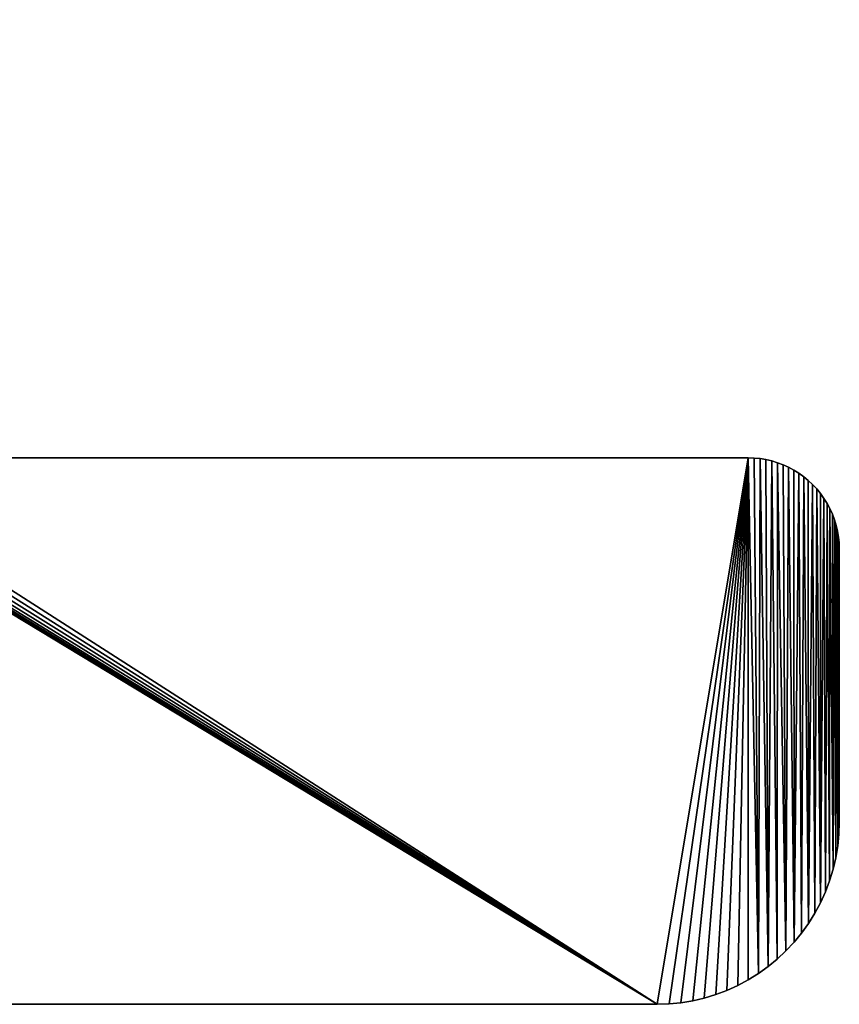
# Model space of a CAD drawing. Units: millimetres. Extents: x 0 to 36, y 0 to 86.5.
# Drawn here: x 18 to 36, y 0 to 21.6 of the extents above; entities that cross this region are included whole.
import ezdxf

# ---------------------------------------------------------------- set-up
doc = ezdxf.new("R2010")
doc.units = ezdxf.units.MM
doc.layers.get('0').update_dxf_attribs({"true_color": 0x000000})

# ---------------------------------------------------------------- blocks, each defined once
blk = doc.blocks.new('Group_1')
at = {"color": 7, "true_color": 0xffffff}
for p, q in [((13.279, 12), (34, 12)), ((13.279, 12, 1000), (34, 12, 1000)), ((34, 12), (34.131, 11.996)), ((34, 12, 1000), (34.131, 11.996, 1000)), ((34.131, 11.996), (34.261, 11.983)), ((34.131, 11.996, 1000), (34.261, 11.983, 1000)), ((34.261, 11.983, 1000), (34.39, 11.962, 1000)), ((34.261, 11.983), (34.39, 11.962)), ((34.39, 11.962, 1000), (34.518, 11.932, 1000)), ((34.39, 11.962), (34.518, 11.932)), ((34.518, 11.932, 1000), (34.643, 11.894, 1000)), ((34.518, 11.932), (34.643, 11.894)), ((34.643, 11.894), (34.765, 11.848)), ((34.643, 11.894, 1000), (34.765, 11.848, 1000)), ((34.765, 11.848), (34.885, 11.794)), ((34.765, 11.848, 1000), (34.885, 11.794, 1000)), ((34.885, 11.794), (35, 11.732)), ((34.885, 11.794, 1000), (35, 11.732, 1000)), ((35, 11.732), (35.111, 11.663)), ((35, 11.732, 1000), (35.111, 11.663, 1000)), ((35.111, 11.663, 1000), (35.218, 11.587, 1000)), ((35.111, 11.663), (35.218, 11.587)), ((35.218, 11.587, 1000), (35.319, 11.504, 1000)), ((35.218, 11.587), (35.319, 11.504)), ((35.319, 11.504), (35.414, 11.414)), ((35.319, 11.504, 1000), (35.414, 11.414, 1000)), ((35.414, 11.414, 1000), (35.504, 11.319, 1000)), ((35.414, 11.414), (35.504, 11.319)), ((35.504, 11.319, 1000), (35.587, 11.218, 1000)), ((35.504, 11.319), (35.587, 11.218)), ((35.587, 11.218, 1000), (35.663, 11.111, 1000)), ((35.587, 11.218), (35.663, 11.111)), ((35.663, 11.111, 1000), (35.732, 11, 1000)), ((35.663, 11.111), (35.732, 11)), ((35.732, 11, 1000), (35.794, 10.885, 1000)), ((35.732, 11), (35.794, 10.885)), ((35.794, 10.885, 1000), (35.848, 10.765, 1000)), ((35.794, 10.885), (35.848, 10.765)), ((35.848, 10.765, 1000), (35.894, 10.643, 1000)), ((35.848, 10.765), (35.894, 10.643)), ((35.894, 10.643, 1000), (35.932, 10.518, 1000)), ((35.894, 10.643), (35.932, 10.518)), ((35.932, 10.518, 1000), (35.962, 10.39, 1000)), ((35.932, 10.518), (35.962, 10.39)), ((35.962, 10.39, 1000), (35.983, 10.261, 1000)), ((35.962, 10.39), (35.983, 10.261)), ((35.983, 10.261), (35.996, 10.131)), ((35.983, 10.261, 1000), (35.996, 10.131, 1000)), ((35.996, 10.131), (36, 10)), ((35.996, 10.131, 1000), (36, 10, 1000)), ((36, 10, 1000), (36, 4, 1000)), ((36, 10), (36, 4)), ((36, 4), (35.991, 3.738)), ((36, 4, 1000), (35.991, 3.738, 1000)), ((35.991, 3.738), (35.966, 3.478)), ((35.991, 3.738, 1000), (35.966, 3.478, 1000)), ((35.966, 3.478), (35.923, 3.22)), ((35.966, 3.478, 1000), (35.923, 3.22, 1000)), ((35.923, 3.22), (35.864, 2.965)), ((35.923, 3.22, 1000), (35.864, 2.965, 1000)), ((35.864, 2.965), (35.788, 2.714)), ((35.864, 2.965, 1000), (35.788, 2.714, 1000)), ((35.788, 2.714), (35.696, 2.469)), ((35.788, 2.714, 1000), (35.696, 2.469, 1000)), ((35.696, 2.469), (35.587, 2.231)), ((35.696, 2.469, 1000), (35.587, 2.231, 1000)), ((35.587, 2.231), (35.464, 2)), ((35.587, 2.231, 1000), (35.464, 2, 1000)), ((35.464, 2), (35.326, 1.778)), ((35.464, 2, 1000), (35.326, 1.778, 1000)), ((35.326, 1.778), (35.173, 1.565)), ((35.326, 1.778, 1000), (35.173, 1.565, 1000)), ((35.173, 1.565), (35.007, 1.363)), ((35.173, 1.565, 1000), (35.007, 1.363, 1000)), ((35.007, 1.363), (34.828, 1.172)), ((35.007, 1.363, 1000), (34.828, 1.172, 1000)), ((34.828, 1.172), (34.637, 0.993)), ((34.828, 1.172, 1000), (34.637, 0.993, 1000)), ((34.637, 0.993), (34.435, 0.827)), ((34.637, 0.993, 1000), (34.435, 0.827, 1000)), ((34.222, 0.674), (34, 0.536)), ((34.222, 0.674, 1000), (34, 0.536, 1000)), ((34.435, 0.827), (34.222, 0.674)), ((34.435, 0.827, 1000), (34.222, 0.674, 1000)), ((34, 0.536), (33.769, 0.413)), ((34, 0.536, 1000), (33.769, 0.413, 1000)), ((33.531, 0.304), (33.286, 0.212)), ((33.531, 0.304, 1000), (33.286, 0.212, 1000)), ((33.769, 0.413), (33.531, 0.304)), ((33.769, 0.413, 1000), (33.531, 0.304, 1000)), ((32, 0, 1000), (4, 0, 1000)), ((32, 0), (4, 0)), ((32.262, 0.009, 1000), (32, 0, 1000)), ((32.262, 0.009), (32, 0)), ((32.522, 0.034, 1000), (32.262, 0.009, 1000)), ((32.522, 0.034), (32.262, 0.009)), ((32.78, 0.077, 1000), (32.522, 0.034, 1000)), ((32.78, 0.077), (32.522, 0.034)), ((33.035, 0.136, 1000), (32.78, 0.077, 1000)), ((33.035, 0.136), (32.78, 0.077)), ((33.286, 0.212, 1000), (33.035, 0.136, 1000)), ((33.286, 0.212), (33.035, 0.136))]:
    blk.add_line(p, q, dxfattribs=at)
for p, q in [((34, 12), (34, 12, 1000)), ((34.131, 11.996), (34.131, 11.996, 1000)), ((34.261, 11.983), (34.261, 11.983, 1000)), ((34.39, 11.962), (34.39, 11.962, 1000)), ((34.518, 11.932), (34.518, 11.932, 1000)), ((34.643, 11.894), (34.643, 11.894, 1000)), ((34.765, 11.848), (34.765, 11.848, 1000)), ((34.885, 11.794), (34.885, 11.794, 1000)), ((35, 11.732), (35, 11.732, 1000)), ((35.111, 11.663), (35.111, 11.663, 1000)), ((35.218, 11.587), (35.218, 11.587, 1000)), ((35.319, 11.504), (35.319, 11.504, 1000)), ((35.414, 11.414), (35.414, 11.414, 1000)), ((35.504, 11.319), (35.504, 11.319, 1000)), ((35.587, 11.218), (35.587, 11.218, 1000)), ((35.663, 11.111), (35.663, 11.111, 1000)), ((35.732, 11), (35.732, 11, 1000)), ((35.794, 10.885), (35.794, 10.885, 1000)), ((35.848, 10.765), (35.848, 10.765, 1000)), ((35.894, 10.643), (35.894, 10.643, 1000)), ((35.932, 10.518), (35.932, 10.518, 1000)), ((35.962, 10.39), (35.962, 10.39, 1000)), ((35.983, 10.261), (35.983, 10.261, 1000)), ((35.996, 10.131), (35.996, 10.131, 1000)), ((36, 10), (36, 10, 1000)), ((36, 4), (36, 4, 1000)), ((35.991, 3.738), (35.991, 3.738, 1000)), ((35.966, 3.478), (35.966, 3.478, 1000)), ((35.923, 3.22), (35.923, 3.22, 1000)), ((35.864, 2.965), (35.864, 2.965, 1000)), ((35.788, 2.714), (35.788, 2.714, 1000)), ((35.696, 2.469), (35.696, 2.469, 1000)), ((35.587, 2.231), (35.587, 2.231, 1000)), ((35.464, 2), (35.464, 2, 1000)), ((35.326, 1.778), (35.326, 1.778, 1000)), ((35.173, 1.565), (35.173, 1.565, 1000)), ((35.007, 1.363), (35.007, 1.363, 1000)), ((34.828, 1.172), (34.828, 1.172, 1000)), ((34.637, 0.993), (34.637, 0.993, 1000)), ((34.222, 0.674), (34.222, 0.674, 1000)), ((34.435, 0.827), (34.435, 0.827, 1000)), ((34, 0.536), (34, 0.536, 1000)), ((33.531, 0.304), (33.531, 0.304, 1000)), ((33.769, 0.413), (33.769, 0.413, 1000)), ((32, 0), (32, 0, 1000)), ((32.262, 0.009), (32.262, 0.009, 1000)), ((32.522, 0.034), (32.522, 0.034, 1000)), ((32.78, 0.077), (32.78, 0.077, 1000)), ((33.035, 0.136), (33.035, 0.136, 1000)), ((33.286, 0.212), (33.286, 0.212, 1000))]:
    blk.add_line(p, q)
mesh = blk.add_polyface()
corners = [(4, 0, 1000), (7, 27.396, 1000), (7, 59.104, 1000), (7.009, 27.133, 1000), (7.035, 26.871, 1000), (7.078, 26.612, 1000), (9.357, 15.216, 1000), (9.42, 14.948, 1000), (9.501, 14.686, 1000), (9.6, 14.43, 1000), (9.717, 14.181, 1000), (9.85, 13.941, 1000), (9.999, 13.71, 1000), (10.164, 13.491, 1000), (10.344, 13.283, 1000), (10.537, 13.088, 1000), (10.743, 12.907, 1000), (10.961, 12.74, 1000), (11.191, 12.589, 1000), (32, 0, 1000), (11.43, 12.453, 1000), (11.677, 12.335, 1000), (11.933, 12.233, 1000), (12.194, 12.15, 1000), (12.461, 12.085, 1000), (12.732, 12.038, 1000), (13.005, 12.009, 1000), (13.279, 12, 1000), (34, 12, 1000), (32.262, 0.009, 1000), (32.522, 0.034, 1000), (32.78, 0.077, 1000), (33.035, 0.136, 1000), (33.286, 0.212, 1000), (33.531, 0.304, 1000), (33.769, 0.413, 1000), (34, 0.536, 1000), (34.222, 0.674, 1000), (34.131, 11.996, 1000), (34.261, 11.983, 1000), (34.435, 0.827, 1000), (34.39, 11.962, 1000), (34.518, 11.932, 1000), (34.637, 0.993, 1000), (34.643, 11.894, 1000), (34.828, 1.172, 1000), (34.765, 11.848, 1000), (34.885, 11.794, 1000), (35.007, 1.363, 1000), (35, 11.732, 1000), (35.111, 11.663, 1000), (35.173, 1.565, 1000), (35.218, 11.587, 1000), (35.326, 1.778, 1000), (35.319, 11.504, 1000), (35.414, 11.414, 1000), (35.464, 2, 1000), (35.504, 11.319, 1000), (35.587, 2.231, 1000), (35.587, 11.218, 1000), (35.663, 11.111, 1000), (35.696, 2.469, 1000), (35.732, 11, 1000), (35.788, 2.714, 1000), (35.794, 10.885, 1000), (35.864, 2.965, 1000), (35.848, 10.765, 1000), (35.894, 10.643, 1000), (35.923, 3.22, 1000), (35.932, 10.518, 1000), (35.966, 3.478, 1000), (35.962, 10.39, 1000), (35.983, 10.261, 1000), (35.991, 3.738, 1000), (35.996, 10.131, 1000), (36, 4, 1000), (36, 10, 1000), (0.009, 3.738, 1000), (0, 82.5, 1000), (0, 4, 1000), (0.009, 82.762, 1000), (0.034, 3.478, 1000), (0.034, 83.022, 1000), (0.077, 3.22, 1000), (0.077, 83.28, 1000), (0.136, 2.965, 1000), (0.136, 83.535, 1000), (0.212, 2.714, 1000), (0.212, 83.786, 1000), (0.304, 2.469, 1000), (0.304, 84.031, 1000), (0.413, 2.231, 1000), (0.413, 84.269, 1000), (0.536, 2, 1000), (0.536, 84.5, 1000), (0.674, 1.778, 1000), (0.674, 84.722, 1000), (0.827, 1.565, 1000), (0.827, 84.935, 1000), (0.993, 1.363, 1000), (0.993, 85.137, 1000), (1.172, 1.172, 1000), (1.172, 85.328, 1000), (1.363, 0.993, 1000), (1.363, 85.507, 1000), (1.565, 0.827, 1000), (1.565, 85.673, 1000), (1.778, 0.674, 1000), (1.778, 85.826, 1000), (2, 0.536, 1000), (2, 85.964, 1000), (2.231, 0.413, 1000), (2.231, 86.087, 1000), (2.469, 0.304, 1000), (2.469, 86.196, 1000), (2.714, 0.212, 1000), (2.714, 86.288, 1000), (2.965, 0.136, 1000), (2.965, 86.364, 1000), (3.22, 0.077, 1000), (3.22, 86.423, 1000), (3.478, 0.034, 1000), (3.478, 86.466, 1000), (3.738, 0.009, 1000), (3.738, 86.491, 1000), (7.009, 59.367, 1000), (7.035, 59.629, 1000), (7.078, 59.888, 1000), (9.357, 71.284, 1000), (9.42, 71.552, 1000), (9.501, 71.814, 1000), (9.6, 72.07, 1000), (9.717, 72.319, 1000), (9.85, 72.559, 1000), (9.999, 72.79, 1000), (10.164, 73.009, 1000), (10.344, 73.217, 1000), (10.537, 73.412, 1000), (10.743, 73.593, 1000), (10.961, 73.76, 1000), (11.191, 73.911, 1000), (32.262, 86.491, 1000), (11.43, 74.047, 1000), (11.677, 74.165, 1000), (11.933, 74.267, 1000), (12.194, 74.35, 1000), (12.461, 74.415, 1000), (12.732, 74.462, 1000), (13.005, 74.491, 1000), (34.131, 74.504, 1000), (32.522, 86.466, 1000), (32.78, 86.423, 1000), (33.035, 86.364, 1000), (33.286, 86.288, 1000), (33.531, 86.196, 1000), (33.769, 86.087, 1000), (34, 85.964, 1000), (34.222, 85.826, 1000), (34.261, 74.517, 1000), (34.435, 85.673, 1000), (34.39, 74.538, 1000), (34.518, 74.568, 1000), (34.637, 85.507, 1000), (34.643, 74.606, 1000), (34.828, 85.328, 1000), (34.765, 74.652, 1000), (34.885, 74.706, 1000), (35.007, 85.137, 1000), (35, 74.768, 1000), (35.111, 74.837, 1000), (35.173, 84.935, 1000), (35.218, 74.913, 1000), (35.326, 84.722, 1000), (35.319, 74.996, 1000), (35.414, 75.086, 1000), (35.464, 84.5, 1000), (35.504, 75.181, 1000), (35.587, 84.269, 1000), (35.587, 75.282, 1000), (35.663, 75.389, 1000), (35.696, 84.031, 1000), (35.732, 75.5, 1000), (35.788, 83.786, 1000), (35.794, 75.615, 1000), (35.864, 83.535, 1000), (35.848, 75.735, 1000), (35.894, 75.857, 1000), (35.923, 83.28, 1000), (35.932, 75.982, 1000), (35.966, 83.022, 1000), (35.962, 76.11, 1000), (35.983, 76.239, 1000), (35.991, 82.762, 1000), (35.996, 76.369, 1000), (36, 82.5, 1000), (36, 76.5, 1000)]
mesh.append_faces([[corners[k] for k in face] for face in [(74, 75, 76), (77, 78, 79), (194, 193, 195)]], dxfattribs={"vtx0": -1})
mesh.append_faces([[corners[k] for k in face] for face in [(1, 0, 3), (3, 0, 4), (4, 0, 5), (5, 0, 6), (6, 0, 7), (7, 0, 8), (8, 0, 9), (9, 0, 10), (10, 0, 11), (11, 0, 12), (12, 0, 13), (13, 0, 14), (14, 0, 15), (15, 0, 16), (16, 0, 17), (17, 0, 18), (18, 19, 20), (20, 19, 21), (21, 19, 22), (22, 19, 23), (23, 19, 24), (24, 19, 25), (25, 19, 26), (26, 19, 27), (27, 19, 28), (28, 37, 38), (38, 37, 39), (39, 40, 41), (41, 40, 42), (42, 43, 44), (44, 45, 46), (46, 45, 47), (47, 48, 49), (49, 48, 50), (50, 51, 52), (52, 53, 54), (54, 53, 55), (55, 56, 57), (57, 58, 59), (59, 58, 60), (60, 61, 62), (62, 63, 64), (64, 65, 66), (66, 65, 67), (67, 68, 69), (69, 70, 71), (71, 70, 72), (72, 73, 74), (78, 77, 80), (80, 81, 82), (82, 83, 84), (84, 85, 86), (86, 87, 88), (88, 89, 90), (90, 91, 92), (92, 93, 94), (94, 95, 96), (96, 97, 98), (98, 99, 100), (100, 101, 102), (102, 103, 104), (104, 105, 106), (106, 107, 108), (108, 109, 110), (110, 111, 112), (112, 113, 114), (114, 115, 116), (116, 117, 118), (118, 119, 120), (120, 121, 122), (122, 123, 124), (124, 140, 141), (125, 0, 2), (141, 149, 150), (150, 149, 151), (151, 149, 152), (152, 149, 153), (153, 149, 154), (154, 149, 155), (155, 149, 156), (156, 149, 157), (157, 158, 159), (159, 161, 162), (162, 163, 164), (164, 166, 167), (167, 169, 170), (170, 171, 172), (172, 174, 175), (175, 176, 177), (177, 179, 180), (180, 181, 182), (182, 183, 184), (184, 186, 187), (187, 188, 189), (189, 191, 192), (192, 193, 194)]], dxfattribs={"vtx0": -1, "vtx1": -1})
mesh.append_faces([[corners[k] for k in face] for face in [(124, 123, 125)]], dxfattribs={"vtx0": -1, "vtx1": -1, "vtx2": -1})
mesh.append_faces([[corners[k] for k in face] for face in [(0, 1, 2), (18, 0, 19), (28, 19, 29), (28, 29, 30), (28, 30, 31), (28, 31, 32), (28, 32, 33), (28, 33, 34), (28, 34, 35), (28, 35, 36), (28, 36, 37), (39, 37, 40), (42, 40, 43), (44, 43, 45), (47, 45, 48), (50, 48, 51), (52, 51, 53), (55, 53, 56), (57, 56, 58), (60, 58, 61), (62, 61, 63), (64, 63, 65), (67, 65, 68), (69, 68, 70), (72, 70, 73), (74, 73, 75), (80, 77, 81), (82, 81, 83), (84, 83, 85), (86, 85, 87), (88, 87, 89), (90, 89, 91), (92, 91, 93), (94, 93, 95), (96, 95, 97), (98, 97, 99), (100, 99, 101), (102, 101, 103), (104, 103, 105), (106, 105, 107), (108, 107, 109), (110, 109, 111), (112, 111, 113), (114, 113, 115), (116, 115, 117), (118, 117, 119), (120, 119, 121), (122, 121, 123), (124, 125, 126), (124, 126, 127), (124, 127, 128), (124, 128, 129), (124, 129, 130), (124, 130, 131), (124, 131, 132), (124, 132, 133), (124, 133, 134), (124, 134, 135), (124, 135, 136), (124, 136, 137), (124, 137, 138), (124, 138, 139), (124, 139, 140), (125, 123, 0), (141, 140, 142), (141, 142, 143), (141, 143, 144), (141, 144, 145), (141, 145, 146), (141, 146, 147), (141, 147, 148), (141, 148, 149), (157, 149, 158), (159, 158, 160), (159, 160, 161), (162, 161, 163), (164, 163, 165), (164, 165, 166), (167, 166, 168), (167, 168, 169), (170, 169, 171), (172, 171, 173), (172, 173, 174), (175, 174, 176), (177, 176, 178), (177, 178, 179), (180, 179, 181), (182, 181, 183), (184, 183, 185), (184, 185, 186), (187, 186, 188), (189, 188, 190), (189, 190, 191), (192, 191, 193)]], dxfattribs={"vtx0": -1, "vtx2": -1})
mesh = blk.add_polyface()
corners = [(0, 82.5), (0.009, 3.738), (0, 4), (0.009, 82.762), (0.034, 83.022), (0.034, 3.478), (0.077, 83.28), (0.077, 3.22), (0.136, 83.535), (0.136, 2.965), (0.212, 83.786), (0.212, 2.714), (0.304, 2.469), (0.304, 84.031), (0.413, 2.231), (0.413, 84.269), (0.536, 2), (0.536, 84.5), (0.674, 1.778), (0.674, 84.722), (0.827, 1.565), (0.827, 84.935), (0.993, 1.363), (0.993, 85.137), (1.172, 1.172), (1.172, 85.328), (1.363, 0.993), (1.363, 85.507), (1.565, 0.827), (1.565, 85.673), (1.778, 0.674), (1.778, 85.826), (2, 0.536), (2, 85.964), (2.231, 0.413), (2.231, 86.087), (2.469, 0.304), (2.469, 86.196), (2.714, 0.212), (2.714, 86.288), (2.965, 0.136), (2.965, 86.364), (3.22, 0.077), (3.22, 86.423), (3.478, 86.466), (3.478, 0.034), (3.738, 86.491), (3.738, 0.009), (7.009, 59.367), (7.035, 59.629), (7.078, 59.888), (9.357, 71.284), (9.42, 71.552), (9.501, 71.814), (9.6, 72.07), (9.717, 72.319), (9.85, 72.559), (9.999, 72.79), (10.164, 73.009), (10.344, 73.217), (10.537, 73.412), (10.743, 73.593), (10.961, 73.76), (11.191, 73.911), (32.262, 86.491), (4, 0), (7, 59.104), (11.43, 74.047), (11.677, 74.165), (11.933, 74.267), (12.194, 74.35), (12.461, 74.415), (12.732, 74.462), (13.005, 74.491), (34.131, 74.504), (32.522, 86.466), (32.78, 86.423), (33.035, 86.364), (33.286, 86.288), (33.531, 86.196), (33.769, 86.087), (34, 85.964), (34.222, 85.826), (34.261, 74.517), (34.435, 85.673), (34.39, 74.538), (34.518, 74.568), (34.637, 85.507), (34.643, 74.606), (34.828, 85.328), (34.765, 74.652), (34.885, 74.706), (35.007, 85.137), (35, 74.768), (35.111, 74.837), (35.173, 84.935), (35.218, 74.913), (35.326, 84.722), (35.319, 74.996), (35.414, 75.086), (35.464, 84.5), (35.504, 75.181), (35.587, 84.269), (35.587, 75.282), (35.663, 75.389), (35.696, 84.031), (35.732, 75.5), (35.788, 83.786), (35.794, 75.615), (35.864, 83.535), (35.848, 75.735), (35.894, 75.857), (35.923, 83.28), (35.932, 75.982), (35.966, 83.022), (35.962, 76.11), (35.983, 76.239), (35.991, 82.762), (35.996, 76.369), (36, 82.5), (36, 76.5), (11.191, 12.589), (32, 0), (10.961, 12.74), (10.743, 12.907), (10.537, 13.088), (10.344, 13.283), (10.164, 13.491), (9.999, 13.71), (9.85, 13.941), (9.717, 14.181), (9.6, 14.43), (9.501, 14.686), (9.42, 14.948), (9.357, 15.216), (7.078, 26.612), (7.035, 26.871), (7.009, 27.133), (7, 27.396), (11.43, 12.453), (11.677, 12.335), (11.933, 12.233), (12.194, 12.15), (12.461, 12.085), (12.732, 12.038), (13.005, 12.009), (13.279, 12), (34, 12), (32.262, 0.009), (32.522, 0.034), (32.78, 0.077), (33.035, 0.136), (33.286, 0.212), (33.531, 0.304), (33.769, 0.413), (34, 0.536), (34.222, 0.674), (34.131, 11.996), (34.261, 11.983), (34.435, 0.827), (34.39, 11.962), (34.518, 11.932), (34.637, 0.993), (34.643, 11.894), (34.828, 1.172), (34.765, 11.848), (34.885, 11.794), (35.007, 1.363), (35, 11.732), (35.111, 11.663), (35.173, 1.565), (35.218, 11.587), (35.326, 1.778), (35.319, 11.504), (35.414, 11.414), (35.464, 2), (35.504, 11.319), (35.587, 2.231), (35.587, 11.218), (35.663, 11.111), (35.696, 2.469), (35.732, 11), (35.788, 2.714), (35.794, 10.885), (35.864, 2.965), (35.848, 10.765), (35.894, 10.643), (35.923, 3.22), (35.932, 10.518), (35.966, 3.478), (35.962, 10.39), (35.983, 10.261), (35.991, 3.738), (35.996, 10.131), (36, 4), (36, 10)]
mesh.append_faces([[corners[k] for k in face] for face in [(0, 1, 2), (118, 119, 120), (194, 193, 195)]], dxfattribs={"vtx0": -1})
mesh.append_faces([[corners[k] for k in face] for face in [(1, 4, 5), (5, 6, 7), (7, 8, 9), (9, 10, 11), (11, 10, 12), (12, 13, 14), (14, 15, 16), (16, 17, 18), (18, 19, 20), (20, 21, 22), (22, 23, 24), (24, 25, 26), (26, 27, 28), (28, 29, 30), (30, 31, 32), (32, 33, 34), (34, 35, 36), (36, 37, 38), (38, 39, 40), (40, 41, 42), (42, 44, 45), (45, 46, 47), (48, 46, 49), (49, 46, 50), (50, 46, 51), (51, 46, 52), (52, 46, 53), (53, 46, 54), (54, 46, 55), (55, 46, 56), (56, 46, 57), (57, 46, 58), (58, 46, 59), (59, 46, 60), (60, 46, 61), (61, 46, 62), (62, 46, 63), (47, 48, 65), (63, 64, 67), (67, 64, 68), (68, 64, 69), (69, 64, 70), (70, 64, 71), (71, 64, 72), (72, 64, 73), (73, 64, 74), (74, 82, 83), (83, 84, 85), (85, 84, 86), (86, 87, 88), (88, 89, 90), (90, 89, 91), (91, 92, 93), (93, 92, 94), (94, 95, 96), (96, 97, 98), (98, 97, 99), (99, 100, 101), (101, 102, 103), (103, 102, 104), (104, 105, 106), (106, 107, 108), (108, 109, 110), (110, 109, 111), (111, 112, 113), (113, 114, 115), (115, 114, 116), (116, 117, 118), (65, 121, 122), (121, 65, 123), (123, 65, 124), (124, 65, 125), (125, 65, 126), (126, 65, 127), (127, 65, 128), (128, 65, 129), (129, 65, 130), (130, 65, 131), (131, 65, 132), (132, 65, 133), (133, 65, 134), (134, 65, 135), (135, 65, 136), (136, 65, 137), (137, 65, 138), (138, 65, 66), (122, 147, 148), (148, 147, 149), (149, 147, 150), (150, 147, 151), (151, 147, 152), (152, 147, 153), (153, 147, 154), (154, 147, 155), (155, 147, 156), (156, 158, 159), (159, 161, 162), (162, 163, 164), (164, 166, 167), (167, 169, 170), (170, 171, 172), (172, 174, 175), (175, 176, 177), (177, 179, 180), (180, 181, 182), (182, 183, 184), (184, 186, 187), (187, 188, 189), (189, 191, 192), (192, 193, 194)]], dxfattribs={"vtx0": -1, "vtx1": -1})
mesh.append_faces([[corners[k] for k in face] for face in [(47, 46, 48)]], dxfattribs={"vtx0": -1, "vtx1": -1, "vtx2": -1})
mesh.append_faces([[corners[k] for k in face] for face in [(1, 0, 3), (1, 3, 4), (5, 4, 6), (7, 6, 8), (9, 8, 10), (12, 10, 13), (14, 13, 15), (16, 15, 17), (18, 17, 19), (20, 19, 21), (22, 21, 23), (24, 23, 25), (26, 25, 27), (28, 27, 29), (30, 29, 31), (32, 31, 33), (34, 33, 35), (36, 35, 37), (38, 37, 39), (40, 39, 41), (42, 41, 43), (42, 43, 44), (45, 44, 46), (63, 46, 64), (65, 48, 66), (74, 64, 75), (74, 75, 76), (74, 76, 77), (74, 77, 78), (74, 78, 79), (74, 79, 80), (74, 80, 81), (74, 81, 82), (83, 82, 84), (86, 84, 87), (88, 87, 89), (91, 89, 92), (94, 92, 95), (96, 95, 97), (99, 97, 100), (101, 100, 102), (104, 102, 105), (106, 105, 107), (108, 107, 109), (111, 109, 112), (113, 112, 114), (116, 114, 117), (118, 117, 119), (122, 121, 139), (122, 139, 140), (122, 140, 141), (122, 141, 142), (122, 142, 143), (122, 143, 144), (122, 144, 145), (122, 145, 146), (122, 146, 147), (156, 147, 157), (156, 157, 158), (159, 158, 160), (159, 160, 161), (162, 161, 163), (164, 163, 165), (164, 165, 166), (167, 166, 168), (167, 168, 169), (170, 169, 171), (172, 171, 173), (172, 173, 174), (175, 174, 176), (177, 176, 178), (177, 178, 179), (180, 179, 181), (182, 181, 183), (184, 183, 185), (184, 185, 186), (187, 186, 188), (189, 188, 190), (189, 190, 191), (192, 191, 193)]], dxfattribs={"vtx0": -1, "vtx2": -1})
mesh = blk.add_polyface()
corners = [(13.279, 12, 1000), (34, 12), (13.279, 12), (34, 12, 1000)]
mesh.append_faces([[corners[k] for k in face] for face in [(0, 1, 2), (1, 0, 3)]], dxfattribs={"vtx0": -1})
mesh = blk.add_polyface()
corners = [(34, 12, 1000), (34.131, 11.996), (34, 12), (34.131, 11.996, 1000)]
mesh.append_faces([[corners[k] for k in face] for face in [(0, 1, 2), (1, 0, 3)]], dxfattribs={"vtx0": -1})
mesh = blk.add_polyface()
corners = [(34.131, 11.996, 1000), (34.261, 11.983), (34.131, 11.996), (34.261, 11.983, 1000)]
mesh.append_faces([[corners[k] for k in face] for face in [(0, 1, 2), (1, 0, 3)]], dxfattribs={"vtx0": -1})
mesh = blk.add_polyface()
corners = [(34.261, 11.983, 1000), (34.39, 11.962), (34.261, 11.983), (34.39, 11.962, 1000)]
mesh.append_faces([[corners[k] for k in face] for face in [(0, 1, 2), (1, 0, 3)]], dxfattribs={"vtx0": -1})
mesh = blk.add_polyface()
corners = [(34.39, 11.962, 1000), (34.518, 11.932), (34.39, 11.962), (34.518, 11.932, 1000)]
mesh.append_faces([[corners[k] for k in face] for face in [(0, 1, 2), (1, 0, 3)]], dxfattribs={"vtx0": -1})
mesh = blk.add_polyface()
corners = [(34.518, 11.932, 1000), (34.643, 11.894), (34.518, 11.932), (34.643, 11.894, 1000)]
mesh.append_faces([[corners[k] for k in face] for face in [(0, 1, 2), (1, 0, 3)]], dxfattribs={"vtx0": -1})
mesh = blk.add_polyface()
corners = [(34.643, 11.894, 1000), (34.765, 11.848), (34.643, 11.894), (34.765, 11.848, 1000)]
mesh.append_faces([[corners[k] for k in face] for face in [(0, 1, 2), (1, 0, 3)]], dxfattribs={"vtx0": -1})
mesh = blk.add_polyface()
corners = [(34.765, 11.848, 1000), (34.885, 11.794), (34.765, 11.848), (34.885, 11.794, 1000)]
mesh.append_faces([[corners[k] for k in face] for face in [(0, 1, 2), (1, 0, 3)]], dxfattribs={"vtx0": -1})
mesh = blk.add_polyface()
corners = [(34.885, 11.794, 1000), (35, 11.732), (34.885, 11.794), (35, 11.732, 1000)]
mesh.append_faces([[corners[k] for k in face] for face in [(0, 1, 2), (1, 0, 3)]], dxfattribs={"vtx0": -1})
mesh = blk.add_polyface()
corners = [(35, 11.732, 1000), (35.111, 11.663), (35, 11.732), (35.111, 11.663, 1000)]
mesh.append_faces([[corners[k] for k in face] for face in [(0, 1, 2), (1, 0, 3)]], dxfattribs={"vtx0": -1})
mesh = blk.add_polyface()
corners = [(35.111, 11.663, 1000), (35.218, 11.587), (35.111, 11.663), (35.218, 11.587, 1000)]
mesh.append_faces([[corners[k] for k in face] for face in [(0, 1, 2), (1, 0, 3)]], dxfattribs={"vtx0": -1})
mesh = blk.add_polyface()
corners = [(35.218, 11.587, 1000), (35.319, 11.504), (35.218, 11.587), (35.319, 11.504, 1000)]
mesh.append_faces([[corners[k] for k in face] for face in [(0, 1, 2), (1, 0, 3)]], dxfattribs={"vtx0": -1})
mesh = blk.add_polyface()
corners = [(35.319, 11.504, 1000), (35.414, 11.414), (35.319, 11.504), (35.414, 11.414, 1000)]
mesh.append_faces([[corners[k] for k in face] for face in [(0, 1, 2), (1, 0, 3)]], dxfattribs={"vtx0": -1})
mesh = blk.add_polyface()
corners = [(35.414, 11.414), (35.504, 11.319, 1000), (35.504, 11.319), (35.414, 11.414, 1000)]
mesh.append_faces([[corners[k] for k in face] for face in [(0, 1, 2), (1, 0, 3)]], dxfattribs={"vtx0": -1})
mesh = blk.add_polyface()
corners = [(35.504, 11.319), (35.587, 11.218, 1000), (35.587, 11.218), (35.504, 11.319, 1000)]
mesh.append_faces([[corners[k] for k in face] for face in [(0, 1, 2), (1, 0, 3)]], dxfattribs={"vtx0": -1})
mesh = blk.add_polyface()
corners = [(35.587, 11.218), (35.663, 11.111, 1000), (35.663, 11.111), (35.587, 11.218, 1000)]
mesh.append_faces([[corners[k] for k in face] for face in [(0, 1, 2), (1, 0, 3)]], dxfattribs={"vtx0": -1})
mesh = blk.add_polyface()
corners = [(35.663, 11.111), (35.732, 11, 1000), (35.732, 11), (35.663, 11.111, 1000)]
mesh.append_faces([[corners[k] for k in face] for face in [(0, 1, 2), (1, 0, 3)]], dxfattribs={"vtx0": -1})
mesh = blk.add_polyface()
corners = [(35.732, 11), (35.794, 10.885, 1000), (35.794, 10.885), (35.732, 11, 1000)]
mesh.append_faces([[corners[k] for k in face] for face in [(0, 1, 2), (1, 0, 3)]], dxfattribs={"vtx0": -1})
mesh = blk.add_polyface()
corners = [(35.794, 10.885), (35.848, 10.765, 1000), (35.848, 10.765), (35.794, 10.885, 1000)]
mesh.append_faces([[corners[k] for k in face] for face in [(0, 1, 2), (1, 0, 3)]], dxfattribs={"vtx0": -1})
mesh = blk.add_polyface()
corners = [(35.848, 10.765), (35.894, 10.643, 1000), (35.894, 10.643), (35.848, 10.765, 1000)]
mesh.append_faces([[corners[k] for k in face] for face in [(0, 1, 2), (1, 0, 3)]], dxfattribs={"vtx0": -1})
mesh = blk.add_polyface()
corners = [(35.894, 10.643), (35.932, 10.518, 1000), (35.932, 10.518), (35.894, 10.643, 1000)]
mesh.append_faces([[corners[k] for k in face] for face in [(0, 1, 2), (1, 0, 3)]], dxfattribs={"vtx0": -1})
mesh = blk.add_polyface()
corners = [(35.932, 10.518), (35.962, 10.39, 1000), (35.962, 10.39), (35.932, 10.518, 1000)]
mesh.append_faces([[corners[k] for k in face] for face in [(0, 1, 2), (1, 0, 3)]], dxfattribs={"vtx0": -1})
mesh = blk.add_polyface()
corners = [(35.962, 10.39), (35.983, 10.261, 1000), (35.983, 10.261), (35.962, 10.39, 1000)]
mesh.append_faces([[corners[k] for k in face] for face in [(0, 1, 2), (1, 0, 3)]], dxfattribs={"vtx0": -1})
mesh = blk.add_polyface()
corners = [(35.983, 10.261), (35.996, 10.131, 1000), (35.996, 10.131), (35.983, 10.261, 1000)]
mesh.append_faces([[corners[k] for k in face] for face in [(0, 1, 2), (1, 0, 3)]], dxfattribs={"vtx0": -1})
mesh = blk.add_polyface()
corners = [(35.996, 10.131), (36, 10, 1000), (36, 10), (35.996, 10.131, 1000)]
mesh.append_faces([[corners[k] for k in face] for face in [(0, 1, 2), (1, 0, 3)]], dxfattribs={"vtx0": -1})
mesh = blk.add_polyface()
corners = [(36, 10), (36, 4, 1000), (36, 4), (36, 10, 1000)]
mesh.append_faces([[corners[k] for k in face] for face in [(0, 1, 2), (1, 0, 3)]], dxfattribs={"vtx0": -1})
mesh = blk.add_polyface()
corners = [(36, 4), (35.991, 3.738, 1000), (35.991, 3.738), (36, 4, 1000)]
mesh.append_faces([[corners[k] for k in face] for face in [(0, 1, 2), (1, 0, 3)]], dxfattribs={"vtx0": -1})
mesh = blk.add_polyface()
corners = [(35.991, 3.738), (35.966, 3.478, 1000), (35.966, 3.478), (35.991, 3.738, 1000)]
mesh.append_faces([[corners[k] for k in face] for face in [(0, 1, 2), (1, 0, 3)]], dxfattribs={"vtx0": -1})
mesh = blk.add_polyface()
corners = [(35.966, 3.478), (35.923, 3.22, 1000), (35.923, 3.22), (35.966, 3.478, 1000)]
mesh.append_faces([[corners[k] for k in face] for face in [(0, 1, 2), (1, 0, 3)]], dxfattribs={"vtx0": -1})
mesh = blk.add_polyface()
corners = [(35.923, 3.22), (35.864, 2.965, 1000), (35.864, 2.965), (35.923, 3.22, 1000)]
mesh.append_faces([[corners[k] for k in face] for face in [(0, 1, 2), (1, 0, 3)]], dxfattribs={"vtx0": -1})
mesh = blk.add_polyface()
corners = [(35.864, 2.965), (35.788, 2.714, 1000), (35.788, 2.714), (35.864, 2.965, 1000)]
mesh.append_faces([[corners[k] for k in face] for face in [(0, 1, 2), (1, 0, 3)]], dxfattribs={"vtx0": -1})
mesh = blk.add_polyface()
corners = [(35.788, 2.714), (35.696, 2.469, 1000), (35.696, 2.469), (35.788, 2.714, 1000)]
mesh.append_faces([[corners[k] for k in face] for face in [(0, 1, 2), (1, 0, 3)]], dxfattribs={"vtx0": -1})
mesh = blk.add_polyface()
corners = [(35.696, 2.469), (35.587, 2.231, 1000), (35.587, 2.231), (35.696, 2.469, 1000)]
mesh.append_faces([[corners[k] for k in face] for face in [(0, 1, 2), (1, 0, 3)]], dxfattribs={"vtx0": -1})
mesh = blk.add_polyface()
corners = [(35.587, 2.231), (35.464, 2, 1000), (35.464, 2), (35.587, 2.231, 1000)]
mesh.append_faces([[corners[k] for k in face] for face in [(0, 1, 2), (1, 0, 3)]], dxfattribs={"vtx0": -1})
mesh = blk.add_polyface()
corners = [(35.464, 2), (35.326, 1.778, 1000), (35.326, 1.778), (35.464, 2, 1000)]
mesh.append_faces([[corners[k] for k in face] for face in [(0, 1, 2), (1, 0, 3)]], dxfattribs={"vtx0": -1})
mesh = blk.add_polyface()
corners = [(35.326, 1.778), (35.173, 1.565, 1000), (35.173, 1.565), (35.326, 1.778, 1000)]
mesh.append_faces([[corners[k] for k in face] for face in [(0, 1, 2), (1, 0, 3)]], dxfattribs={"vtx0": -1})
mesh = blk.add_polyface()
corners = [(35.173, 1.565), (35.007, 1.363, 1000), (35.007, 1.363), (35.173, 1.565, 1000)]
mesh.append_faces([[corners[k] for k in face] for face in [(0, 1, 2), (1, 0, 3)]], dxfattribs={"vtx0": -1})
mesh = blk.add_polyface()
corners = [(35.007, 1.363), (34.828, 1.172, 1000), (34.828, 1.172), (35.007, 1.363, 1000)]
mesh.append_faces([[corners[k] for k in face] for face in [(0, 1, 2), (1, 0, 3)]], dxfattribs={"vtx0": -1})
mesh = blk.add_polyface()
corners = [(34.828, 1.172, 1000), (34.637, 0.993), (34.828, 1.172), (34.637, 0.993, 1000)]
mesh.append_faces([[corners[k] for k in face] for face in [(0, 1, 2), (1, 0, 3)]], dxfattribs={"vtx0": -1})
mesh = blk.add_polyface()
corners = [(34.637, 0.993, 1000), (34.435, 0.827), (34.637, 0.993), (34.435, 0.827, 1000)]
mesh.append_faces([[corners[k] for k in face] for face in [(0, 1, 2), (1, 0, 3)]], dxfattribs={"vtx0": -1})
mesh = blk.add_polyface()
corners = [(34.222, 0.674, 1000), (34, 0.536), (34.222, 0.674), (34, 0.536, 1000)]
mesh.append_faces([[corners[k] for k in face] for face in [(0, 1, 2), (1, 0, 3)]], dxfattribs={"vtx0": -1})
mesh = blk.add_polyface()
corners = [(34.435, 0.827, 1000), (34.222, 0.674), (34.435, 0.827), (34.222, 0.674, 1000)]
mesh.append_faces([[corners[k] for k in face] for face in [(0, 1, 2), (1, 0, 3)]], dxfattribs={"vtx0": -1})
mesh = blk.add_polyface()
corners = [(34, 0.536, 1000), (33.769, 0.413), (34, 0.536), (33.769, 0.413, 1000)]
mesh.append_faces([[corners[k] for k in face] for face in [(0, 1, 2), (1, 0, 3)]], dxfattribs={"vtx0": -1})
mesh = blk.add_polyface()
corners = [(33.531, 0.304, 1000), (33.286, 0.212), (33.531, 0.304), (33.286, 0.212, 1000)]
mesh.append_faces([[corners[k] for k in face] for face in [(0, 1, 2), (1, 0, 3)]], dxfattribs={"vtx0": -1})
mesh = blk.add_polyface()
corners = [(33.769, 0.413, 1000), (33.531, 0.304), (33.769, 0.413), (33.531, 0.304, 1000)]
mesh.append_faces([[corners[k] for k in face] for face in [(0, 1, 2), (1, 0, 3)]], dxfattribs={"vtx0": -1})
mesh = blk.add_polyface()
corners = [(32, 0, 1000), (4, 0), (32, 0), (4, 0, 1000)]
mesh.append_faces([[corners[k] for k in face] for face in [(0, 1, 2), (1, 0, 3)]], dxfattribs={"vtx0": -1})
mesh = blk.add_polyface()
corners = [(32.262, 0.009, 1000), (32, 0), (32.262, 0.009), (32, 0, 1000)]
mesh.append_faces([[corners[k] for k in face] for face in [(0, 1, 2), (1, 0, 3)]], dxfattribs={"vtx0": -1})
mesh = blk.add_polyface()
corners = [(32.522, 0.034, 1000), (32.262, 0.009), (32.522, 0.034), (32.262, 0.009, 1000)]
mesh.append_faces([[corners[k] for k in face] for face in [(0, 1, 2), (1, 0, 3)]], dxfattribs={"vtx0": -1})
mesh = blk.add_polyface()
corners = [(32.78, 0.077, 1000), (32.522, 0.034), (32.78, 0.077), (32.522, 0.034, 1000)]
mesh.append_faces([[corners[k] for k in face] for face in [(0, 1, 2), (1, 0, 3)]], dxfattribs={"vtx0": -1})
mesh = blk.add_polyface()
corners = [(33.035, 0.136, 1000), (32.78, 0.077), (33.035, 0.136), (32.78, 0.077, 1000)]
mesh.append_faces([[corners[k] for k in face] for face in [(0, 1, 2), (1, 0, 3)]], dxfattribs={"vtx0": -1})
mesh = blk.add_polyface()
corners = [(33.286, 0.212, 1000), (33.035, 0.136), (33.286, 0.212), (33.035, 0.136, 1000)]
mesh.append_faces([[corners[k] for k in face] for face in [(0, 1, 2), (1, 0, 3)]], dxfattribs={"vtx0": -1})

msp = doc.modelspace()

# ---------------------------------------------------------------- block references
msp.add_blockref('Group_1', (0, 0))

doc.saveas('drawing.dxf')
